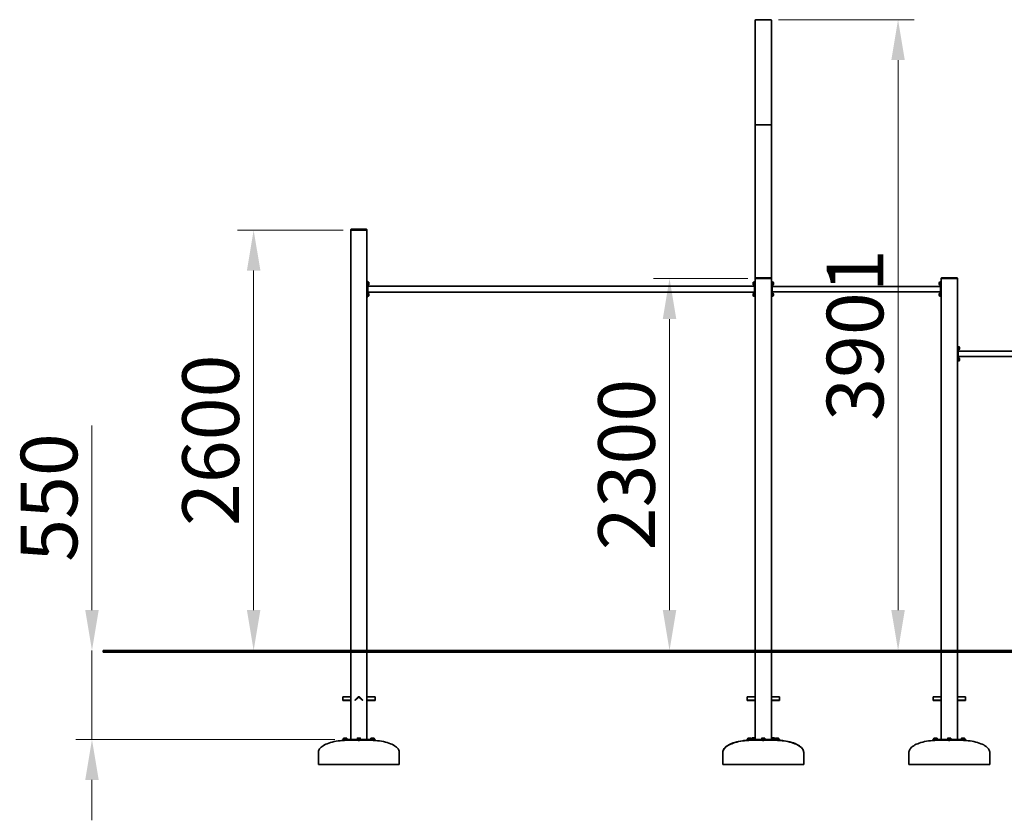
# Model space of a CAD drawing. Units: millimetres. Extents: x 26862 to 41664, y -33 to 14813.
# Drawn here: x 27712 to 33799, y 9862 to 14813 of the extents above; entities that cross this region are included whole.
import ezdxf

# ---------------------------------------------------------------- set-up
doc = ezdxf.new("R2010")
doc.units = ezdxf.units.MM
doc.header["$LTSCALE"] = 100
doc.layers.add('Dimension (ISO)', color=161, linetype='Continuous', lineweight=18)
doc.layers.add('Visible (ISO)', color=7, linetype='Continuous', lineweight=35)
doc.styles.add('Label Text (ISO)', font='tahoma.ttf')
doc.dimstyles.new('Default (ISO)', dxfattribs={"dimscale": 100, "dimtxt": 3.5, "dimasz": 2.5, "dimexe": 1, "dimexo": 0.5, "dimgap": 0.762, "dimtad": 1, "dimtoh": 1, "dimrnd": 1e-08, "dimtxsty": 'Label Text (ISO)', "dimcen": 0.09, "dimdle": 10, "dimclrd": 256, "dimclre": 256, "dimclrt": 256, "dimadec": 0, "dimazin": 2, "dimtfac": 0.714286, "dimtmove": 0, "dimatfit": 3, "dimfxl": 0, "dimtolj": 1, "dimtzin": 0, "dimlwd": -1, "dimlwe": -1, "dimarcsym": 0})

# ---------------------------------------------------------------- blocks, each defined once
blk = doc.blocks.new('*D12')
at = {"layer": 'Defpoints', "color": 0}
for p in [(32264, 13211.9), (31729.5, 10911.9), (31729.5, 10911.9)]:
    blk.add_point(p, dxfattribs=at)
at = {"layer": 'Dimension (ISO)'}
for p, q in [((32214, 13211.9), (31629.5, 13211.9)), ((31729.5, 12961.9), (31729.5, 11161.9))]:
    blk.add_line(p, q, dxfattribs=at)
for points in [[(31687.9, 12961.9), (31771.2, 12961.9), (31729.5, 13211.9)], [(31687.9, 11161.9), (31771.2, 11161.9), (31729.5, 10911.9)]]:
    blk.add_solid(points, dxfattribs=at)
at = {"layer": 'Dimension (ISO)', "insert": (31288.8, 12061.9), "char_height": 350, "attachment_point": 2, "rotation": 90, "style": 'Label Text (ISO)'}
blk.add_mtext('\\A1;2300', dxfattribs=at)
blk = doc.blocks.new('*D13')
at = {"layer": 'Defpoints', "color": 0}
for p in [(29762, 13511.9), (29158.7, 10911.9), (29158.7, 10911.9)]:
    blk.add_point(p, dxfattribs=at)
at = {"layer": 'Dimension (ISO)'}
for p, q in [((29712, 13511.9), (29058.7, 13511.9)), ((29158.7, 13261.9), (29158.7, 11161.9))]:
    blk.add_line(p, q, dxfattribs=at)
for points in [[(29117, 13261.9), (29200.4, 13261.9), (29158.7, 13511.9)], [(29117, 11161.9), (29200.4, 11161.9), (29158.7, 10911.9)]]:
    blk.add_solid(points, dxfattribs=at)
at = {"layer": 'Dimension (ISO)', "insert": (28717.9, 12211.9), "char_height": 350, "attachment_point": 2, "rotation": 90, "style": 'Label Text (ISO)'}
blk.add_mtext('\\A1;2600', dxfattribs=at)
blk = doc.blocks.new('*D14')
at = {"layer": 'Defpoints', "color": 0}
for p in [(32354, 14813), (33142.3, 10911.9), (33142.3, 10911.9)]:
    blk.add_point(p, dxfattribs=at)
at = {"layer": 'Dimension (ISO)'}
for p, q in [((32404, 14813), (33242.3, 14813)), ((33142.3, 14563), (33142.3, 11161.9))]:
    blk.add_line(p, q, dxfattribs=at)
for points in [[(33100.6, 14563), (33184, 14563), (33142.3, 14813)], [(33100.6, 11161.9), (33184, 11161.9), (33142.3, 10911.9)]]:
    blk.add_solid(points, dxfattribs=at)
at = {"layer": 'Dimension (ISO)', "insert": (32701.5, 12862.4), "char_height": 350, "attachment_point": 2, "rotation": 90, "style": 'Label Text (ISO)'}
blk.add_mtext('\\A1;3901', dxfattribs=at)
blk = doc.blocks.new('*D18')
at = {"layer": 'Defpoints', "color": 0}
for p in [(28690.6, 10911.9), (28159.2, 10361.9), (29710, 10361.9)]:
    blk.add_point(p, dxfattribs=at)
at = {"layer": 'Dimension (ISO)'}
for p, q in [((28159.2, 11161.9), (28159.2, 12304)), ((28159.2, 10361.9), (28159.2, 10911.9)), ((29660, 10361.9), (28059.2, 10361.9)), ((28159.2, 10111.9), (28159.2, 9861.9))]:
    blk.add_line(p, q, dxfattribs=at)
for points in [[(28117.5, 11161.9), (28200.9, 11161.9), (28159.2, 10911.9)], [(28117.5, 10111.9), (28200.9, 10111.9), (28159.2, 10361.9)]]:
    blk.add_solid(points, dxfattribs=at)
at = {"layer": 'Dimension (ISO)', "insert": (27718.7, 11857.9), "char_height": 350, "attachment_point": 2, "rotation": 90, "style": 'Label Text (ISO)'}
blk.add_mtext('\\A1;550', dxfattribs=at)

msp = doc.modelspace()

# ---------------------------------------------------------------- linework, layer by layer
at = {"layer": 'Visible (ISO)'}
for p, q in [((32258.989, 14808.011), (32258.989, 14160.054)), ((32353.989, 14813.011), (32263.989, 14813.011)), ((32263.989, 14813.011), (32353.989, 14813.011)), ((32358.989, 14160.054), (32358.989, 14808.011)), ((32258.989, 14160.054), (32258.989, 13213.874)), ((32353.989, 14161.874), (32263.989, 14161.874)), ((32263.989, 14161.874), (32353.989, 14161.874)), ((32358.989, 13213.874), (32358.989, 14160.054)), ((29758.989, 13513.874), (29758.989, 13511.874)), ((29855.989, 13516.874), (29761.989, 13516.874)), ((29858.989, 13511.874), (29858.989, 13513.874)), ((29758.989, 13511.874), (29758.989, 10911.874)), ((29761.989, 13511.874), (29758.989, 13511.874)), ((29855.989, 13511.874), (29761.989, 13511.874)), ((29853.989, 13511.874), (29763.989, 13511.874)), ((29858.989, 13511.874), (29855.989, 13511.874)), ((29858.989, 10911.874), (29858.989, 13511.874)), ((32258.989, 13213.874), (32258.989, 13211.874)), ((32258.989, 13211.874), (32258.989, 10911.874)), ((32261.989, 13211.874), (32258.989, 13211.874)), ((32355.989, 13216.874), (32261.989, 13216.874)), ((32355.989, 13211.874), (32261.989, 13211.874)), ((32353.989, 13211.874), (32263.989, 13211.874)), ((32358.989, 13211.874), (32355.989, 13211.874)), ((32358.989, 13211.874), (32358.989, 13213.874)), ((32358.989, 10911.874), (32358.989, 13211.874)), ((33408.989, 13213.874), (33408.989, 13211.874)), ((33408.989, 13211.874), (33408.989, 10911.874)), ((33411.989, 13211.874), (33408.989, 13211.874)), ((33505.989, 13216.874), (33411.989, 13216.874)), ((33505.989, 13211.874), (33411.989, 13211.874)), ((33503.989, 13211.874), (33413.989, 13211.874)), ((33508.989, 13211.874), (33505.989, 13211.874)), ((33508.989, 13211.874), (33508.989, 13213.874)), ((33508.989, 10911.874), (33508.989, 13211.874)), ((29863.989, 13194.374), (29858.989, 13194.374)), ((29863.989, 13194.374), (29863.989, 13184.374)), ((29863.989, 13190.924), (29866.189, 13190.924)), ((29863.989, 13109.374), (29863.989, 13184.374)), ((29866.189, 13183.584), (29863.989, 13182.314)), ((29863.989, 13181.434), (29866.189, 13182.704)), ((29863.989, 13172.824), (29866.189, 13172.824)), ((32253.989, 13165.874), (29863.989, 13165.874)), ((29866.189, 13190.924), (29866.189, 13183.584)), ((29867.639, 13190.624), (29866.189, 13190.624)), ((29866.189, 13183.584), (29866.189, 13182.704)), ((29866.189, 13182.704), (29866.189, 13172.824)), ((29867.639, 13173.124), (29866.189, 13173.124)), ((29871.689, 13186.574), (29871.689, 13177.174)), ((32246.289, 13177.174), (32246.289, 13186.574)), ((32250.339, 13190.624), (32251.789, 13190.624)), ((32250.339, 13173.124), (32251.789, 13173.124)), ((32251.789, 13172.824), (32251.789, 13190.924)), ((32253.989, 13190.924), (32251.789, 13190.924)), ((32253.989, 13172.824), (32251.789, 13172.824)), ((32258.989, 13194.374), (32253.989, 13194.374)), ((32253.989, 13184.374), (32253.989, 13194.374)), ((32253.989, 13184.374), (32253.989, 13109.374)), ((32363.989, 13194.374), (32358.989, 13194.374)), ((32363.989, 13194.374), (32363.989, 13184.374)), ((32363.989, 13190.924), (32366.189, 13190.924)), ((32363.989, 13109.374), (32363.989, 13184.374)), ((32366.189, 13183.584), (32363.989, 13182.314)), ((32363.989, 13181.434), (32366.189, 13182.704)), ((32363.989, 13172.824), (32366.189, 13172.824)), ((33403.989, 13163.724), (32363.989, 13163.724)), ((32366.189, 13190.924), (32366.189, 13183.584)), ((32367.639, 13190.624), (32366.189, 13190.624)), ((32366.189, 13183.584), (32366.189, 13182.704)), ((32366.189, 13182.704), (32366.189, 13172.824)), ((32367.639, 13173.124), (32366.189, 13173.124)), ((32371.689, 13186.574), (32371.689, 13177.174)), ((33396.289, 13177.174), (33396.289, 13186.574)), ((33400.339, 13190.624), (33401.789, 13190.624)), ((33400.339, 13173.124), (33401.789, 13173.124)), ((33401.789, 13172.824), (33401.789, 13190.924)), ((33403.989, 13190.924), (33401.789, 13190.924)), ((33403.989, 13172.824), (33401.789, 13172.824)), ((33408.989, 13194.374), (33403.989, 13194.374)), ((33403.989, 13184.374), (33403.989, 13194.374)), ((33403.989, 13184.374), (33403.989, 13109.374)), ((29858.989, 13099.374), (29863.989, 13099.374)), ((32253.989, 13127.874), (29863.989, 13127.874)), ((29863.989, 13120.924), (29866.189, 13120.924)), ((29866.189, 13113.584), (29863.989, 13112.314)), ((29863.989, 13111.434), (29866.189, 13112.704)), ((29863.989, 13109.374), (29863.989, 13099.374)), ((29863.989, 13102.824), (29866.189, 13102.824)), ((29866.189, 13120.924), (29866.189, 13113.584)), ((29867.639, 13120.624), (29866.189, 13120.624)), ((29866.189, 13113.584), (29866.189, 13112.704)), ((29866.189, 13112.704), (29866.189, 13102.824)), ((29867.639, 13103.124), (29866.189, 13103.124)), ((29871.689, 13116.574), (29871.689, 13107.174)), ((32246.289, 13107.174), (32246.289, 13116.574)), ((32250.339, 13120.624), (32251.789, 13120.624)), ((32250.339, 13103.124), (32251.789, 13103.124)), ((32251.789, 13102.824), (32251.789, 13120.924)), ((32253.989, 13120.924), (32251.789, 13120.924)), ((32253.989, 13102.824), (32251.789, 13102.824)), ((32253.989, 13099.374), (32253.989, 13109.374)), ((32253.989, 13099.374), (32258.989, 13099.374)), ((32358.989, 13099.374), (32363.989, 13099.374)), ((33403.989, 13130.024), (32363.989, 13130.024)), ((32363.989, 13120.924), (32366.189, 13120.924)), ((32366.189, 13113.584), (32363.989, 13112.314)), ((32363.989, 13111.434), (32366.189, 13112.704)), ((32363.989, 13109.374), (32363.989, 13099.374)), ((32363.989, 13102.824), (32366.189, 13102.824)), ((32366.189, 13120.924), (32366.189, 13113.584)), ((32367.639, 13120.624), (32366.189, 13120.624)), ((32366.189, 13113.584), (32366.189, 13112.704)), ((32366.189, 13112.704), (32366.189, 13102.824)), ((32367.639, 13103.124), (32366.189, 13103.124)), ((32371.689, 13116.574), (32371.689, 13107.174)), ((33396.289, 13107.174), (33396.289, 13116.574)), ((33400.339, 13120.624), (33401.789, 13120.624)), ((33400.339, 13103.124), (33401.789, 13103.124)), ((33401.789, 13102.824), (33401.789, 13120.924)), ((33403.989, 13120.924), (33401.789, 13120.924)), ((33403.989, 13102.824), (33401.789, 13102.824)), ((33403.989, 13099.374), (33403.989, 13109.374)), ((33403.989, 13099.374), (33408.989, 13099.374)), ((33513.989, 12794.374), (33508.989, 12794.374)), ((33513.989, 12794.374), (33513.989, 12784.374)), ((33513.989, 12790.924), (33516.189, 12790.924)), ((33513.989, 12709.374), (33513.989, 12784.374)), ((33516.189, 12783.584), (33513.989, 12782.314)), ((33513.989, 12781.434), (33516.189, 12782.704)), ((33516.189, 12790.924), (33516.189, 12783.584)), ((33517.639, 12790.624), (33516.189, 12790.624)), ((33516.189, 12783.584), (33516.189, 12782.704)), ((33516.189, 12782.704), (33516.189, 12772.824)), ((33521.689, 12786.574), (33521.689, 12777.174)), ((33513.989, 12772.824), (33516.189, 12772.824)), ((33513.989, 12763.724), (34753.989, 12763.724)), ((33513.989, 12730.024), (34753.989, 12730.024)), ((33517.639, 12773.124), (33516.189, 12773.124)), ((33508.989, 12699.374), (33513.989, 12699.374)), ((33513.989, 12720.924), (33516.189, 12720.924)), ((33516.189, 12713.584), (33513.989, 12712.314)), ((33513.989, 12711.434), (33516.189, 12712.704)), ((33513.989, 12709.374), (33513.989, 12699.374)), ((33513.989, 12702.824), (33516.189, 12702.824)), ((33516.189, 12720.924), (33516.189, 12713.584)), ((33517.639, 12720.624), (33516.189, 12720.624)), ((33516.189, 12713.584), (33516.189, 12712.704)), ((33516.189, 12712.704), (33516.189, 12702.824)), ((33517.639, 12703.124), (33516.189, 12703.124)), ((33521.689, 12716.574), (33521.689, 12707.174)), ((28228.989, 10911.874), (29758.989, 10911.874)), ((28228.989, 10901.874), (28228.989, 10911.874)), ((29758.989, 10901.874), (28228.989, 10901.874)), ((32358.989, 10911.874), (29758.989, 10911.874)), ((29758.989, 10901.874), (29758.989, 10361.874)), ((29758.989, 10901.874), (32358.989, 10901.874)), ((29858.989, 10361.874), (29858.989, 10901.874)), ((32258.989, 10901.874), (32258.989, 10361.874)), ((32358.989, 10911.874), (33777.043, 10911.874)), ((32358.989, 10361.874), (32358.989, 10901.874)), ((33777.043, 10901.874), (32358.989, 10901.874)), ((33408.989, 10901.874), (33408.989, 10361.874)), ((33508.989, 10361.874), (33508.989, 10901.874)), ((39858.989, 10911.874), (33777.043, 10911.874)), ((33777.043, 10901.874), (33777.043, 10911.874)), ((33777.043, 10901.874), (39858.989, 10901.874)), ((29708.989, 10626.258), (29708.989, 10624.501)), ((29758.989, 10626.258), (29708.989, 10626.258)), ((29708.989, 10603.995), (29708.989, 10624.501)), ((29708.989, 10603.995), (29708.989, 10601.874)), ((29758.989, 10603.995), (29708.989, 10603.995)), ((29708.989, 10601.874), (29758.989, 10601.874)), ((29784.24, 10603.995), (29804.746, 10624.501)), ((29784.24, 10603.995), (29786.361, 10601.874)), ((29786.361, 10601.874), (29806.867, 10622.38)), ((29811.11, 10622.38), (29831.616, 10601.874)), ((29813.231, 10624.501), (29833.737, 10603.995)), ((29833.737, 10603.995), (29831.616, 10601.874)), ((29858.989, 10626.258), (29908.989, 10626.258)), ((29858.989, 10603.995), (29908.989, 10603.995)), ((29858.989, 10601.874), (29908.989, 10601.874)), ((29908.989, 10624.501), (29908.989, 10626.258)), ((29908.989, 10624.501), (29908.989, 10603.995)), ((29908.989, 10603.995), (29908.989, 10601.874)), ((32208.989, 10624.501), (32208.989, 10626.258)), ((32208.989, 10626.258), (32258.989, 10626.258)), ((32208.989, 10624.501), (32208.989, 10603.995)), ((32208.989, 10603.995), (32208.989, 10601.874)), ((32208.989, 10603.995), (32258.989, 10603.995)), ((32208.989, 10601.874), (32258.989, 10601.874)), ((32408.989, 10626.258), (32358.989, 10626.258)), ((32408.989, 10603.995), (32358.989, 10603.995)), ((32358.989, 10601.874), (32408.989, 10601.874)), ((32408.989, 10626.258), (32408.989, 10624.501)), ((32408.989, 10603.995), (32408.989, 10624.501)), ((32408.989, 10603.995), (32408.989, 10601.874)), ((33358.989, 10624.501), (33358.989, 10626.258)), ((33358.989, 10626.258), (33408.989, 10626.258)), ((33358.989, 10624.501), (33358.989, 10603.995)), ((33358.989, 10603.995), (33358.989, 10601.874)), ((33358.989, 10603.995), (33408.989, 10603.995)), ((33358.989, 10601.874), (33408.989, 10601.874)), ((33558.989, 10626.258), (33508.989, 10626.258)), ((33558.989, 10603.995), (33508.989, 10603.995)), ((33508.989, 10601.874), (33558.989, 10601.874)), ((33558.989, 10626.258), (33558.989, 10624.501)), ((33558.989, 10603.995), (33558.989, 10624.501)), ((33558.989, 10603.995), (33558.989, 10601.874)), ((29707.065, 10361.874), (29709.994, 10361.874)), ((29707.065, 10361.874), (29707.065, 10356.874)), ((29709.994, 10356.874), (29707.065, 10356.874)), ((29801.918, 10361.874), (29709.994, 10361.874)), ((29709.994, 10356.874), (29801.918, 10356.874)), ((29734.136, 10363.874), (29714.136, 10363.874)), ((29714.136, 10363.874), (29714.136, 10361.874)), ((29715.636, 10370.274), (29714.321, 10369.514)), ((29714.321, 10364.474), (29714.321, 10369.514)), ((29719.228, 10364.474), (29714.321, 10364.474)), ((29716.775, 10370.274), (29715.636, 10370.274)), ((29716.436, 10364.474), (29716.436, 10363.874)), ((29724.136, 10370.274), (29716.775, 10370.274)), ((29719.136, 10356.874), (29719.136, 10356.415)), ((29719.228, 10364.474), (29719.228, 10369.514)), ((29729.043, 10364.474), (29719.228, 10364.474)), ((29731.497, 10370.274), (29724.136, 10370.274)), ((29729.043, 10364.474), (29729.043, 10369.514)), ((29733.951, 10364.474), (29729.043, 10364.474)), ((29729.136, 10356.874), (29729.136, 10356.761)), ((29732.636, 10370.274), (29731.497, 10370.274)), ((29731.836, 10364.474), (29731.836, 10363.874)), ((29732.636, 10370.274), (29733.951, 10369.514)), ((29733.951, 10364.474), (29733.951, 10369.514)), ((29734.136, 10363.874), (29734.136, 10361.874)), ((29818.989, 10363.874), (29798.989, 10363.874)), ((29798.989, 10363.874), (29798.989, 10361.874)), ((29804.739, 10370.274), (29800.489, 10370.274)), ((29800.489, 10364.474), (29800.489, 10369.514)), ((29808.989, 10364.474), (29800.489, 10364.474)), ((29801.289, 10364.474), (29801.289, 10363.874)), ((29801.918, 10361.874), (29816.06, 10361.874)), ((29816.06, 10356.874), (29801.918, 10356.874)), ((29803.989, 10356.874), (29803.989, 10356.557)), ((29813.239, 10370.274), (29804.739, 10370.274)), ((29808.989, 10364.474), (29808.989, 10369.514)), ((29817.489, 10364.474), (29808.989, 10364.474)), ((29817.489, 10370.274), (29813.239, 10370.274)), ((29813.989, 10356.874), (29813.989, 10356.557)), ((29907.984, 10361.874), (29816.06, 10361.874)), ((29816.06, 10356.874), (29907.984, 10356.874)), ((29816.689, 10364.474), (29816.689, 10363.874)), ((29817.489, 10364.474), (29817.489, 10369.514)), ((29818.989, 10363.874), (29818.989, 10361.874)), ((29903.841, 10363.874), (29883.841, 10363.874)), ((29883.841, 10363.874), (29883.841, 10361.874)), ((29885.341, 10370.274), (29884.026, 10369.514)), ((29884.026, 10364.474), (29884.026, 10369.514)), ((29888.934, 10364.474), (29884.026, 10364.474)), ((29886.48, 10370.274), (29885.341, 10370.274)), ((29886.141, 10364.474), (29886.141, 10363.874)), ((29893.841, 10370.274), (29886.48, 10370.274)), ((29888.841, 10356.874), (29888.841, 10356.761)), ((29888.934, 10364.474), (29888.934, 10369.514)), ((29898.749, 10364.474), (29888.934, 10364.474)), ((29901.203, 10370.274), (29893.841, 10370.274)), ((29898.749, 10364.474), (29898.749, 10369.514)), ((29903.656, 10364.474), (29898.749, 10364.474)), ((29898.841, 10356.874), (29898.841, 10356.415)), ((29902.341, 10370.274), (29901.203, 10370.274)), ((29901.541, 10364.474), (29901.541, 10363.874)), ((29902.341, 10370.274), (29903.656, 10369.514)), ((29903.656, 10364.474), (29903.656, 10369.514)), ((29903.841, 10363.874), (29903.841, 10361.874)), ((29907.984, 10361.874), (29910.913, 10361.874)), ((29910.913, 10356.874), (29907.984, 10356.874)), ((29910.913, 10361.874), (29910.913, 10356.874)), ((32207.065, 10361.874), (32209.994, 10361.874)), ((32207.065, 10356.874), (32207.065, 10361.874)), ((32209.994, 10356.874), (32207.065, 10356.874)), ((32301.918, 10361.874), (32209.994, 10361.874)), ((32209.994, 10356.874), (32301.918, 10356.874)), ((32214.136, 10363.874), (32234.136, 10363.874)), ((32214.136, 10361.874), (32214.136, 10363.874)), ((32215.636, 10370.274), (32214.321, 10369.514)), ((32214.321, 10364.474), (32214.321, 10369.514)), ((32219.228, 10364.474), (32214.321, 10364.474)), ((32216.775, 10370.274), (32215.636, 10370.274)), ((32216.436, 10364.474), (32216.436, 10363.874)), ((32224.136, 10370.274), (32216.775, 10370.274)), ((32219.136, 10356.874), (32219.136, 10356.415)), ((32219.228, 10364.474), (32219.228, 10369.514)), ((32229.043, 10364.474), (32219.228, 10364.474)), ((32231.497, 10370.274), (32224.136, 10370.274)), ((32229.043, 10364.474), (32229.043, 10369.514)), ((32233.951, 10364.474), (32229.043, 10364.474)), ((32229.136, 10356.874), (32229.136, 10356.761)), ((32232.636, 10370.274), (32231.497, 10370.274)), ((32231.836, 10364.474), (32231.836, 10363.874)), ((32232.636, 10370.274), (32233.951, 10369.514)), ((32233.951, 10364.474), (32233.951, 10369.514)), ((32234.136, 10361.874), (32234.136, 10363.874)), ((32234.136, 10363.011), (32243.989, 10363.011)), ((32258.989, 10365.011), (32238.989, 10365.011)), ((32238.989, 10365.011), (32238.989, 10363.011)), ((32244.739, 10371.411), (32240.489, 10371.411)), ((32240.489, 10365.611), (32240.489, 10370.652)), ((32248.989, 10365.611), (32240.489, 10365.611)), ((32241.289, 10365.611), (32241.289, 10365.011)), ((32258.989, 10363.011), (32243.989, 10363.011)), ((32253.239, 10371.411), (32244.739, 10371.411)), ((32248.989, 10365.611), (32248.989, 10370.652)), ((32257.489, 10365.611), (32248.989, 10365.611)), ((32257.489, 10371.411), (32253.239, 10371.411)), ((32256.689, 10365.611), (32256.689, 10365.011)), ((32257.489, 10365.611), (32257.489, 10370.652)), ((32298.989, 10363.874), (32318.989, 10363.874)), ((32298.989, 10361.874), (32298.989, 10363.874)), ((32300.489, 10370.274), (32299.174, 10369.514)), ((32299.174, 10364.474), (32299.174, 10369.514)), ((32304.081, 10364.474), (32299.174, 10364.474)), ((32301.627, 10370.274), (32300.489, 10370.274)), ((32301.289, 10364.474), (32301.289, 10363.874)), ((32308.989, 10370.274), (32301.627, 10370.274)), ((32301.918, 10361.874), (32316.06, 10361.874)), ((32316.06, 10356.874), (32301.918, 10356.874)), ((32303.989, 10356.874), (32303.989, 10356.557)), ((32304.081, 10364.474), (32304.081, 10369.514)), ((32313.896, 10364.474), (32304.081, 10364.474)), ((32316.35, 10370.274), (32308.989, 10370.274)), ((32313.896, 10364.474), (32313.896, 10369.514)), ((32318.804, 10364.474), (32313.896, 10364.474)), ((32313.989, 10356.874), (32313.989, 10356.557)), ((32407.984, 10361.874), (32316.06, 10361.874)), ((32316.06, 10356.874), (32407.984, 10356.874)), ((32317.489, 10370.274), (32316.35, 10370.274)), ((32316.689, 10364.474), (32316.689, 10363.874)), ((32317.489, 10370.274), (32318.804, 10369.514)), ((32318.804, 10364.474), (32318.804, 10369.514)), ((32318.989, 10361.874), (32318.989, 10363.874)), ((32378.989, 10365.011), (32358.989, 10365.011)), ((32373.989, 10363.011), (32358.989, 10363.011)), ((32360.489, 10371.411), (32359.174, 10370.652)), ((32359.174, 10365.611), (32359.174, 10370.652)), ((32364.081, 10365.611), (32359.174, 10365.611)), ((32361.627, 10371.411), (32360.489, 10371.411)), ((32361.289, 10365.611), (32361.289, 10365.011)), ((32368.989, 10371.411), (32361.627, 10371.411)), ((32364.081, 10365.611), (32364.081, 10370.652)), ((32373.896, 10365.611), (32364.081, 10365.611)), ((32376.35, 10371.411), (32368.989, 10371.411)), ((32373.896, 10365.611), (32373.896, 10370.652)), ((32378.804, 10365.611), (32373.896, 10365.611)), ((32373.989, 10363.011), (32383.841, 10363.011)), ((32377.489, 10371.411), (32376.35, 10371.411)), ((32376.689, 10365.611), (32376.689, 10365.011)), ((32377.489, 10371.411), (32378.804, 10370.652)), ((32378.804, 10365.611), (32378.804, 10370.652)), ((32378.989, 10365.011), (32378.989, 10363.011)), ((32383.841, 10363.874), (32403.841, 10363.874)), ((32383.841, 10361.874), (32383.841, 10363.874)), ((32385.341, 10370.274), (32384.026, 10369.514)), ((32384.026, 10364.474), (32384.026, 10369.514)), ((32388.934, 10364.474), (32384.026, 10364.474)), ((32386.48, 10370.274), (32385.341, 10370.274)), ((32386.141, 10364.474), (32386.141, 10363.874)), ((32393.841, 10370.274), (32386.48, 10370.274)), ((32388.841, 10356.874), (32388.841, 10356.761)), ((32388.934, 10364.474), (32388.934, 10369.514)), ((32398.749, 10364.474), (32388.934, 10364.474)), ((32401.203, 10370.274), (32393.841, 10370.274)), ((32398.749, 10364.474), (32398.749, 10369.514)), ((32403.656, 10364.474), (32398.749, 10364.474)), ((32398.841, 10356.874), (32398.841, 10356.415)), ((32402.341, 10370.274), (32401.203, 10370.274)), ((32401.541, 10364.474), (32401.541, 10363.874)), ((32402.341, 10370.274), (32403.656, 10369.514)), ((32403.656, 10364.474), (32403.656, 10369.514)), ((32403.841, 10361.874), (32403.841, 10363.874)), ((32407.984, 10361.874), (32410.913, 10361.874)), ((32410.913, 10356.874), (32407.984, 10356.874)), ((32410.913, 10361.874), (32410.913, 10356.874)), ((33357.065, 10361.874), (33359.994, 10361.874)), ((33357.065, 10361.874), (33357.065, 10356.874)), ((33359.994, 10356.874), (33357.065, 10356.874)), ((33451.918, 10361.874), (33359.994, 10361.874)), ((33359.994, 10356.874), (33451.918, 10356.874)), ((33364.136, 10363.874), (33384.136, 10363.874)), ((33364.136, 10361.874), (33364.136, 10363.874)), ((33365.636, 10370.274), (33364.321, 10369.514)), ((33364.321, 10364.474), (33364.321, 10369.514)), ((33369.228, 10364.474), (33364.321, 10364.474)), ((33366.775, 10370.274), (33365.636, 10370.274)), ((33366.436, 10364.474), (33366.436, 10363.874)), ((33374.136, 10370.274), (33366.775, 10370.274)), ((33369.136, 10356.874), (33369.136, 10356.415)), ((33369.228, 10364.474), (33369.228, 10369.514)), ((33379.043, 10364.474), (33369.228, 10364.474)), ((33381.497, 10370.274), (33374.136, 10370.274)), ((33379.043, 10364.474), (33379.043, 10369.514)), ((33383.951, 10364.474), (33379.043, 10364.474)), ((33379.136, 10356.874), (33379.136, 10356.761)), ((33382.636, 10370.274), (33381.497, 10370.274)), ((33381.836, 10364.474), (33381.836, 10363.874)), ((33382.636, 10370.274), (33383.951, 10369.514)), ((33383.951, 10364.474), (33383.951, 10369.514)), ((33384.136, 10361.874), (33384.136, 10363.874)), ((33448.989, 10363.874), (33468.989, 10363.874)), ((33448.989, 10361.874), (33448.989, 10363.874)), ((33450.489, 10370.274), (33449.174, 10369.514)), ((33449.174, 10364.474), (33449.174, 10369.514)), ((33454.081, 10364.474), (33449.174, 10364.474)), ((33451.627, 10370.274), (33450.489, 10370.274)), ((33451.289, 10364.474), (33451.289, 10363.874)), ((33458.989, 10370.274), (33451.627, 10370.274)), ((33451.918, 10361.874), (33466.06, 10361.874)), ((33466.06, 10356.874), (33451.918, 10356.874)), ((33453.989, 10356.874), (33453.989, 10356.557)), ((33454.081, 10364.474), (33454.081, 10369.514)), ((33463.896, 10364.474), (33454.081, 10364.474)), ((33466.35, 10370.274), (33458.989, 10370.274)), ((33463.896, 10364.474), (33463.896, 10369.514)), ((33468.804, 10364.474), (33463.896, 10364.474)), ((33463.989, 10356.874), (33463.989, 10356.557)), ((33557.984, 10361.874), (33466.06, 10361.874)), ((33466.06, 10356.874), (33557.984, 10356.874)), ((33467.489, 10370.274), (33466.35, 10370.274)), ((33466.689, 10364.474), (33466.689, 10363.874)), ((33467.489, 10370.274), (33468.804, 10369.514)), ((33468.804, 10364.474), (33468.804, 10369.514)), ((33468.989, 10361.874), (33468.989, 10363.874)), ((33533.841, 10363.874), (33553.841, 10363.874)), ((33533.841, 10361.874), (33533.841, 10363.874)), ((33535.341, 10370.274), (33534.026, 10369.514)), ((33534.026, 10364.474), (33534.026, 10369.514)), ((33538.934, 10364.474), (33534.026, 10364.474)), ((33536.48, 10370.274), (33535.341, 10370.274)), ((33536.141, 10364.474), (33536.141, 10363.874)), ((33543.841, 10370.274), (33536.48, 10370.274)), ((33538.841, 10356.874), (33538.841, 10356.761)), ((33538.934, 10364.474), (33538.934, 10369.514)), ((33548.749, 10364.474), (33538.934, 10364.474)), ((33551.203, 10370.274), (33543.841, 10370.274)), ((33548.749, 10364.474), (33548.749, 10369.514)), ((33553.656, 10364.474), (33548.749, 10364.474)), ((33548.841, 10356.874), (33548.841, 10356.415)), ((33552.341, 10370.274), (33551.203, 10370.274)), ((33551.541, 10364.474), (33551.541, 10363.874)), ((33552.341, 10370.274), (33553.656, 10369.514)), ((33553.656, 10364.474), (33553.656, 10369.514)), ((33553.841, 10361.874), (33553.841, 10363.874)), ((33557.984, 10361.874), (33560.913, 10361.874)), ((33560.913, 10356.874), (33557.984, 10356.874)), ((33560.913, 10361.874), (33560.913, 10356.874)), ((29558.989, 10206.874), (29558.989, 10281.874)), ((30058.989, 10206.874), (30058.989, 10281.874)), ((32058.989, 10281.874), (32058.989, 10283.011)), ((32058.989, 10206.874), (32058.989, 10281.874)), ((32558.989, 10281.874), (32558.989, 10283.011)), ((32558.989, 10206.874), (32558.989, 10281.874)), ((33208.989, 10206.874), (33208.989, 10281.874)), ((33708.989, 10206.874), (33708.989, 10281.874)), ((30058.989, 10206.874), (29558.989, 10206.874)), ((32558.989, 10206.874), (32058.989, 10206.874)), ((33708.989, 10206.874), (33208.989, 10206.874))]:
    msp.add_line(p, q, dxfattribs=at)
for centre, radius, start, end in [((32263.989, 14808.011), 5, 90, 180), ((32263.989, 14808.011), 5, 90, 180), ((32353.989, 14808.011), 5, 0, 90), ((32353.989, 14808.011), 5, 0, 90), ((29761.989, 13513.874), 3, 90, 180), ((29855.989, 13513.874), 3, 0, 90), ((32261.989, 13213.874), 3, 90, 180), ((32355.989, 13213.874), 3, 0, 90), ((33411.989, 13213.874), 3, 90, 180), ((33505.989, 13213.874), 3, 0, 90), ((29867.639, 13186.574), 4.05, 0, 90), ((29867.639, 13177.174), 4.05, 270, 0), ((32250.339, 13186.574), 4.05, 90, 180), ((32250.339, 13177.174), 4.05, 180, 270), ((32367.639, 13186.574), 4.05, 0, 90), ((32367.639, 13177.174), 4.05, 270, 0), ((33400.339, 13186.574), 4.05, 90, 180), ((33400.339, 13177.174), 4.05, 180, 270), ((29867.639, 13116.574), 4.05, 0, 90), ((29867.639, 13107.174), 4.05, 270, 0), ((32250.339, 13116.574), 4.05, 90, 180), ((32250.339, 13107.174), 4.05, 180, 270), ((32367.639, 13116.574), 4.05, 0, 90), ((32367.639, 13107.174), 4.05, 270, 0), ((33400.339, 13116.574), 4.05, 90, 180), ((33400.339, 13107.174), 4.05, 180, 270), ((33517.639, 12786.574), 4.05, 0, 90), ((33517.639, 12777.174), 4.05, 270, 0), ((33517.639, 12716.574), 4.05, 0, 90), ((33517.639, 12707.174), 4.05, 270, 0), ((29808.989, 10620.258), 6, 45, 135), ((29808.989, 10620.258), 3, 45, 135)]:
    msp.add_arc(centre, radius, start, end, dxfattribs=at)
for centre, major_axis, start_param, end_param in [((32263.989, 14160.054), (-5, 0), 4.71238898, 6.28318531), ((32263.989, 14160.054), (5, 0), 1.57079633, 3.14159265), ((32353.989, 14160.054), (-5, 0), 3.14159265, 4.71238898), ((32353.989, 14160.054), (5, 0), 0, 1.57079633)]:
    msp.add_ellipse(centre, major_axis=major_axis, ratio=0.36397023, start_param=start_param, end_param=end_param, dxfattribs=at)
for points, knots in [([(29718.946, 10356.407), (29701.544, 10355.595), (29684.431, 10353.717), (29652.221, 10347.988), (29637.128, 10344.139), (29610.236, 10334.791), (29598.44, 10329.294), (29579.14, 10317.118), (29571.638, 10310.44), (29563.391, 10299.002), (29561.178, 10294.427), (29559.326, 10287.172), (29558.989, 10284.523), (29558.989, 10281.874)], [1.68237705, 1.68237705, 1.68237705, 1.68237705, 1.97422017, 1.97422017, 2.26606329, 2.26606329, 2.55790641, 2.55790641, 2.84974953, 2.84974953, 3.03562158, 3.03562158, 3.14159265, 3.14159265, 3.14159265, 3.14159265]), ([(29718.946, 10356.407), (29718.946, 10356.407), (29718.946, 10356.407), (29718.953, 10356.407), (29719.058, 10356.412), (29719.253, 10356.421)], [-0.177636571, -0.177636571, -0.177636571, -0.177636571, -0.171165927, -0.171165927, 0, 0, 0, 0]), ([(29719.253, 10356.421), (29719.338, 10356.424), (29719.439, 10356.429), (29720.123, 10356.458), (29721.07, 10356.498), (29723.313, 10356.584), (29724.606, 10356.63), (29726.896, 10356.702), (29727.888, 10356.729), (29728.998, 10356.758), (29729.256, 10356.764), (29729.258, 10356.764)], [-3.21920368, -3.21920368, -3.21920368, -3.21920368, -3.14490721, -3.14490721, -2.78753937, -2.78753937, -2.42434746, -2.42434746, -2.06665353, -2.06665353, -1.78723854, -1.78723854, -1.78723854, -1.78723854]), ([(29738.989, 10356.874), (29738.34, 10356.874), (29737.691, 10356.872), (29736.393, 10356.866), (29735.744, 10356.862), (29734.447, 10356.85), (29733.798, 10356.843), (29732.501, 10356.825), (29731.852, 10356.815), (29730.556, 10356.792), (29729.908, 10356.779), (29729.26, 10356.764)], [1.5707963268, 1.5707963268, 1.5707963268, 1.5707963268, 1.5816116611, 1.5816116611, 1.5924269954, 1.5924269954, 1.6032423298, 1.6032423298, 1.6140576641, 1.6140576641, 1.6248729984, 1.6248729984, 1.6248729984, 1.6248729984]), ([(29803.992, 10356.66), (29803.85, 10356.645), (29803.776, 10356.628), (29803.776, 10356.568), (29804.219, 10356.521), (29805.783, 10356.445), (29806.895, 10356.417), (29809.236, 10356.399), (29810.453, 10356.408), (29812.482, 10356.455), (29813.297, 10356.493), (29814.175, 10356.57), (29814.302, 10356.609), (29814.084, 10356.649), (29814.041, 10356.655), (29813.988, 10356.66)], [-2.59382535, -2.59382535, -2.59382535, -2.59382535, -2.44487673, -2.44487673, -2.08145839, -2.08145839, -1.72020744, -1.72020744, -1.37184026, -1.37184026, -1.03072562, -1.03072562, -0.72186128, -0.72186128, -0.66622709, -0.66622709, -0.66622709, -0.66622709]), ([(29878.989, 10356.874), (29879.633, 10356.874), (29880.278, 10356.872), (29881.567, 10356.866), (29882.212, 10356.862), (29883.501, 10356.85), (29884.145, 10356.843), (29885.434, 10356.826), (29886.078, 10356.816), (29887.366, 10356.793), (29888.01, 10356.78), (29888.654, 10356.765)], [1.5707963268, 1.5707963268, 1.5707963268, 1.5707963268, 1.5815404842, 1.5815404842, 1.5922846417, 1.5922846417, 1.6030287991, 1.6030287991, 1.6137729566, 1.6137729566, 1.624517114, 1.624517114, 1.624517114, 1.624517114]), ([(29888.654, 10356.765), (29888.654, 10356.765), (29888.675, 10356.765), (29888.905, 10356.759), (29889.542, 10356.744), (29891.415, 10356.692), (29892.645, 10356.654), (29895.098, 10356.568), (29896.312, 10356.521), (29898.171, 10356.445), (29898.811, 10356.417), (29899.074, 10356.405), (29899.099, 10356.404), (29899.098, 10356.404)], [-3.26005149, -3.26005149, -3.26005149, -3.26005149, -3.17995584, -3.17995584, -2.8127821, -2.8127821, -2.44487673, -2.44487673, -2.08145839, -2.08145839, -1.72020744, -1.72020744, -1.63002498, -1.63002498, -1.63002498, -1.63002498]), ([(29898.84, 10356.415), (29898.94, 10356.411), (29899.01, 10356.408), (29899.072, 10356.405), (29899.084, 10356.405), (29899.083, 10356.405)], [-1.127523491, -1.127523491, -1.127523491, -1.127523491, -1.029645561, -1.029645561, -0.969057166, -0.969057166, -0.969057166, -0.969057166]), ([(29899.1, 10356.404), (29916.496, 10355.589), (29933.603, 10353.709), (29965.8, 10347.978), (29980.887, 10344.128), (30007.767, 10334.78), (30019.557, 10329.284), (30038.848, 10317.11), (30046.346, 10310.433), (30054.589, 10298.997), (30056.801, 10294.423), (30058.652, 10287.17), (30058.989, 10284.522), (30058.989, 10281.874)], [1.68276, 1.68276, 1.68276, 1.68276, 1.97452653, 1.97452653, 2.26629306, 2.26629306, 2.55805959, 2.55805959, 2.84982612, 2.84982612, 3.03567138, 3.03567138, 3.14159265, 3.14159265, 3.14159265, 3.14159265]), ([(32207.754, 10356.874), (32199.496, 10356.267), (32191.34, 10355.42), (32165.439, 10351.914), (32148.437, 10348.304), (32117.938, 10339.071), (32104.445, 10333.449), (32082.286, 10320.741), (32073.623, 10313.657), (32064.203, 10301.576), (32061.683, 10296.82), (32059.423, 10289.022), (32058.989, 10286.017), (32058.989, 10283.011)], [1.74520314, 1.74520314, 1.74520314, 1.74520314, 1.88495559, 1.88495559, 2.19911486, 2.19911486, 2.51327412, 2.51327412, 2.82743339, 2.82743339, 3.021372, 3.021372, 3.14159265, 3.14159265, 3.14159265, 3.14159265]), ([(32218.877, 10356.404), (32201.481, 10355.589), (32184.374, 10353.709), (32152.177, 10347.978), (32137.091, 10344.128), (32110.211, 10334.78), (32098.42, 10329.284), (32079.129, 10317.11), (32071.631, 10310.433), (32063.388, 10298.997), (32061.176, 10294.423), (32059.326, 10287.17), (32058.989, 10284.522), (32058.989, 10281.874)], [1.68276, 1.68276, 1.68276, 1.68276, 1.97452653, 1.97452653, 2.26629306, 2.26629306, 2.55805959, 2.55805959, 2.84982612, 2.84982612, 3.03567138, 3.03567138, 3.14159265, 3.14159265, 3.14159265, 3.14159265]), ([(32218.879, 10356.404), (32218.881, 10356.404), (32219.097, 10356.414), (32220.058, 10356.455), (32220.944, 10356.493), (32222.939, 10356.57), (32224.013, 10356.609), (32225.948, 10356.673), (32226.817, 10356.699), (32228.214, 10356.738), (32228.745, 10356.751), (32229.228, 10356.763), (32229.324, 10356.765), (32229.324, 10356.765)], [-1.63002498, -1.63002498, -1.63002498, -1.63002498, -1.37184026, -1.37184026, -1.03072562, -1.03072562, -0.72186128, -0.72186128, -0.444497, -0.444497, -0.17096038, -0.17096038, 0, 0, 0, 0]), ([(32238.989, 10356.874), (32238.344, 10356.874), (32237.699, 10356.872), (32236.41, 10356.866), (32235.766, 10356.862), (32234.477, 10356.85), (32233.832, 10356.843), (32232.543, 10356.826), (32231.899, 10356.816), (32230.611, 10356.793), (32229.967, 10356.78), (32229.324, 10356.765)], [1.5707963268, 1.5707963268, 1.5707963268, 1.5707963268, 1.5815404842, 1.5815404842, 1.5922846417, 1.5922846417, 1.6030287991, 1.6030287991, 1.6137729566, 1.6137729566, 1.624517114, 1.624517114, 1.624517114, 1.624517114]), ([(32303.992, 10356.66), (32303.85, 10356.645), (32303.776, 10356.628), (32303.776, 10356.568), (32304.219, 10356.521), (32305.783, 10356.445), (32306.895, 10356.417), (32309.236, 10356.399), (32310.453, 10356.408), (32312.482, 10356.455), (32313.297, 10356.493), (32314.175, 10356.57), (32314.302, 10356.609), (32314.084, 10356.649), (32314.041, 10356.655), (32313.988, 10356.66)], [-2.59382535, -2.59382535, -2.59382535, -2.59382535, -2.44487673, -2.44487673, -2.08145839, -2.08145839, -1.72020744, -1.72020744, -1.37184026, -1.37184026, -1.03072562, -1.03072562, -0.72186128, -0.72186128, -0.66622709, -0.66622709, -0.66622709, -0.66622709]), ([(32378.989, 10356.874), (32379.634, 10356.874), (32380.28, 10356.872), (32381.571, 10356.866), (32382.217, 10356.862), (32383.508, 10356.85), (32384.153, 10356.843), (32385.444, 10356.826), (32386.089, 10356.816), (32387.379, 10356.792), (32388.024, 10356.779), (32388.669, 10356.765)], [1.5707963268, 1.5707963268, 1.5707963268, 1.5707963268, 1.5815570538, 1.5815570538, 1.5923177808, 1.5923177808, 1.6030785078, 1.6030785078, 1.6138392348, 1.6138392348, 1.6245999617, 1.6245999617, 1.6245999617, 1.6245999617]), ([(32388.672, 10356.765), (32388.671, 10356.765), (32388.745, 10356.763), (32389.248, 10356.751), (32390.026, 10356.732), (32392.069, 10356.672), (32393.325, 10356.631), (32395.684, 10356.546), (32396.784, 10356.502), (32398.396, 10356.435), (32398.915, 10356.412), (32399.072, 10356.405), (32399.084, 10356.405), (32399.083, 10356.405)], [-2.5943288, -2.5943288, -2.5943288, -2.5943288, -2.44174583, -2.44174583, -2.07868516, -2.07868516, -1.71667463, -1.71667463, -1.3696939, -1.3696939, -1.02964556, -1.02964556, -0.96905717, -0.96905717, -0.96905717, -0.96905717]), ([(32399.084, 10356.405), (32416.482, 10355.59), (32433.59, 10353.711), (32465.79, 10347.981), (32480.878, 10344.13), (32507.761, 10334.782), (32519.552, 10329.286), (32538.845, 10317.112), (32546.344, 10310.434), (32554.588, 10298.998), (32556.801, 10294.424), (32558.652, 10287.17), (32558.989, 10284.522), (32558.989, 10281.874)], [1.68267054, 1.68267054, 1.68267054, 1.68267054, 1.97445497, 1.97445497, 2.26623939, 2.26623939, 2.55802381, 2.55802381, 2.84980823, 2.84980823, 3.03565975, 3.03565975, 3.14159265, 3.14159265, 3.14159265, 3.14159265]), ([(32410.223, 10356.874), (32418.481, 10356.267), (32426.637, 10355.42), (32452.539, 10351.914), (32469.54, 10348.304), (32500.04, 10339.071), (32513.532, 10333.449), (32535.691, 10320.741), (32544.354, 10313.657), (32553.775, 10301.576), (32556.294, 10296.82), (32558.555, 10289.022), (32558.989, 10286.017), (32558.989, 10283.011)], [1.74520314, 1.74520314, 1.74520314, 1.74520314, 1.88495559, 1.88495559, 2.19911486, 2.19911486, 2.51327412, 2.51327412, 2.82743339, 2.82743339, 3.021372, 3.021372, 3.14159265, 3.14159265, 3.14159265, 3.14159265]), ([(33368.877, 10356.404), (33351.481, 10355.589), (33334.374, 10353.709), (33302.177, 10347.978), (33287.091, 10344.128), (33260.211, 10334.78), (33248.42, 10329.284), (33229.129, 10317.11), (33221.631, 10310.433), (33213.388, 10298.997), (33211.176, 10294.423), (33209.326, 10287.17), (33208.989, 10284.522), (33208.989, 10281.874)], [1.68276, 1.68276, 1.68276, 1.68276, 1.97452653, 1.97452653, 2.26629306, 2.26629306, 2.55805959, 2.55805959, 2.84982612, 2.84982612, 3.03567138, 3.03567138, 3.14159265, 3.14159265, 3.14159265, 3.14159265]), ([(33368.879, 10356.404), (33368.881, 10356.404), (33369.097, 10356.414), (33370.058, 10356.455), (33370.944, 10356.493), (33372.939, 10356.57), (33374.013, 10356.609), (33375.948, 10356.673), (33376.817, 10356.699), (33378.214, 10356.738), (33378.745, 10356.751), (33379.228, 10356.763), (33379.324, 10356.765), (33379.324, 10356.765)], [-1.63002498, -1.63002498, -1.63002498, -1.63002498, -1.37184026, -1.37184026, -1.03072562, -1.03072562, -0.72186128, -0.72186128, -0.444497, -0.444497, -0.17096038, -0.17096038, 0, 0, 0, 0]), ([(33388.989, 10356.874), (33388.344, 10356.874), (33387.699, 10356.872), (33386.41, 10356.866), (33385.766, 10356.862), (33384.477, 10356.85), (33383.832, 10356.843), (33382.543, 10356.826), (33381.899, 10356.816), (33380.611, 10356.793), (33379.967, 10356.78), (33379.324, 10356.765)], [1.5707963268, 1.5707963268, 1.5707963268, 1.5707963268, 1.5815404842, 1.5815404842, 1.5922846417, 1.5922846417, 1.6030287991, 1.6030287991, 1.6137729566, 1.6137729566, 1.624517114, 1.624517114, 1.624517114, 1.624517114]), ([(33453.992, 10356.66), (33453.85, 10356.645), (33453.776, 10356.628), (33453.776, 10356.568), (33454.219, 10356.521), (33455.783, 10356.445), (33456.895, 10356.417), (33459.236, 10356.399), (33460.453, 10356.408), (33462.482, 10356.455), (33463.297, 10356.493), (33464.175, 10356.57), (33464.302, 10356.609), (33464.084, 10356.649), (33464.041, 10356.655), (33463.988, 10356.66)], [-2.59382535, -2.59382535, -2.59382535, -2.59382535, -2.44487673, -2.44487673, -2.08145839, -2.08145839, -1.72020744, -1.72020744, -1.37184026, -1.37184026, -1.03072562, -1.03072562, -0.72186128, -0.72186128, -0.66622709, -0.66622709, -0.66622709, -0.66622709]), ([(33528.989, 10356.874), (33529.634, 10356.874), (33530.28, 10356.872), (33531.571, 10356.866), (33532.217, 10356.862), (33533.508, 10356.85), (33534.153, 10356.843), (33535.444, 10356.826), (33536.089, 10356.816), (33537.379, 10356.792), (33538.024, 10356.779), (33538.669, 10356.765)], [1.5707963268, 1.5707963268, 1.5707963268, 1.5707963268, 1.5815570538, 1.5815570538, 1.5923177808, 1.5923177808, 1.6030785078, 1.6030785078, 1.6138392348, 1.6138392348, 1.6245999617, 1.6245999617, 1.6245999617, 1.6245999617]), ([(33538.672, 10356.765), (33538.671, 10356.765), (33538.745, 10356.763), (33539.248, 10356.751), (33540.026, 10356.732), (33542.069, 10356.672), (33543.325, 10356.631), (33545.684, 10356.546), (33546.784, 10356.502), (33548.396, 10356.435), (33548.915, 10356.412), (33549.072, 10356.405), (33549.084, 10356.405), (33549.083, 10356.405)], [-2.5943288, -2.5943288, -2.5943288, -2.5943288, -2.44174583, -2.44174583, -2.07868516, -2.07868516, -1.71667463, -1.71667463, -1.3696939, -1.3696939, -1.02964556, -1.02964556, -0.96905717, -0.96905717, -0.96905717, -0.96905717]), ([(33549.084, 10356.405), (33566.482, 10355.59), (33583.59, 10353.711), (33615.79, 10347.981), (33630.878, 10344.13), (33657.761, 10334.782), (33669.552, 10329.286), (33688.845, 10317.112), (33696.344, 10310.434), (33704.588, 10298.998), (33706.801, 10294.424), (33708.652, 10287.17), (33708.989, 10284.522), (33708.989, 10281.874)], [1.68267054, 1.68267054, 1.68267054, 1.68267054, 1.97445497, 1.97445497, 2.26623939, 2.26623939, 2.55802381, 2.55802381, 2.84980823, 2.84980823, 3.03565975, 3.03565975, 3.14159265, 3.14159265, 3.14159265, 3.14159265])]:
    msp.add_open_spline(points, degree=3, knots=knots, dxfattribs=at)
for points in [[(29716.775, 10370.274), (29715.636, 10370.274), (29714.321, 10369.514)], [(29719.228, 10369.514), (29717.913, 10370.274), (29716.775, 10370.274)], [(29724.136, 10370.274), (29721.858, 10370.274), (29719.228, 10369.514)], [(29729.043, 10369.514), (29726.413, 10370.274), (29724.136, 10370.274)], [(29731.497, 10370.274), (29730.358, 10370.274), (29729.043, 10369.514)], [(29733.951, 10369.514), (29732.636, 10370.274), (29731.497, 10370.274)], [(29800.489, 10369.514), (29800.489, 10370.274), (29800.489, 10370.274)], [(29804.739, 10370.274), (29802.766, 10370.274), (29800.489, 10369.514)], [(29808.989, 10369.514), (29806.711, 10370.274), (29804.739, 10370.274)], [(29813.239, 10370.274), (29811.266, 10370.274), (29808.989, 10369.514)], [(29817.489, 10369.514), (29815.211, 10370.274), (29813.239, 10370.274)], [(29817.489, 10370.274), (29817.489, 10370.274), (29817.489, 10369.514)], [(29886.48, 10370.274), (29885.341, 10370.274), (29884.026, 10369.514)], [(29888.934, 10369.514), (29887.619, 10370.274), (29886.48, 10370.274)], [(29893.841, 10370.274), (29891.564, 10370.274), (29888.934, 10369.514)], [(29898.749, 10369.514), (29896.119, 10370.274), (29893.841, 10370.274)], [(29901.203, 10370.274), (29900.064, 10370.274), (29898.749, 10369.514)], [(29903.656, 10369.514), (29902.341, 10370.274), (29901.203, 10370.274)], [(32216.775, 10370.274), (32215.636, 10370.274), (32214.321, 10369.514)], [(32219.228, 10369.514), (32217.913, 10370.274), (32216.775, 10370.274)], [(32224.136, 10370.274), (32221.858, 10370.274), (32219.228, 10369.514)], [(32229.043, 10369.514), (32226.413, 10370.274), (32224.136, 10370.274)], [(32231.497, 10370.274), (32230.358, 10370.274), (32229.043, 10369.514)], [(32233.951, 10369.514), (32232.636, 10370.274), (32231.497, 10370.274)], [(32240.489, 10370.652), (32240.489, 10371.411), (32240.489, 10371.411)], [(32244.739, 10371.411), (32242.766, 10371.411), (32240.489, 10370.652)], [(32248.989, 10370.652), (32246.711, 10371.411), (32244.739, 10371.411)], [(32253.239, 10371.411), (32251.266, 10371.411), (32248.989, 10370.652)], [(32257.489, 10370.652), (32255.211, 10371.411), (32253.239, 10371.411)], [(32257.489, 10371.411), (32257.489, 10371.411), (32257.489, 10370.652)], [(32301.627, 10370.274), (32300.489, 10370.274), (32299.174, 10369.514)], [(32304.081, 10369.514), (32302.766, 10370.274), (32301.627, 10370.274)], [(32308.989, 10370.274), (32306.711, 10370.274), (32304.081, 10369.514)], [(32313.896, 10369.514), (32311.266, 10370.274), (32308.989, 10370.274)], [(32316.35, 10370.274), (32315.211, 10370.274), (32313.896, 10369.514)], [(32318.804, 10369.514), (32317.489, 10370.274), (32316.35, 10370.274)], [(32361.627, 10371.411), (32360.489, 10371.411), (32359.174, 10370.652)], [(32364.081, 10370.652), (32362.766, 10371.411), (32361.627, 10371.411)], [(32368.989, 10371.411), (32366.711, 10371.411), (32364.081, 10370.652)], [(32373.896, 10370.652), (32371.266, 10371.411), (32368.989, 10371.411)], [(32376.35, 10371.411), (32375.211, 10371.411), (32373.896, 10370.652)], [(32378.804, 10370.652), (32377.489, 10371.411), (32376.35, 10371.411)], [(32386.48, 10370.274), (32385.341, 10370.274), (32384.026, 10369.514)], [(32388.934, 10369.514), (32387.619, 10370.274), (32386.48, 10370.274)], [(32393.841, 10370.274), (32391.564, 10370.274), (32388.934, 10369.514)], [(32398.749, 10369.514), (32396.119, 10370.274), (32393.841, 10370.274)], [(32401.203, 10370.274), (32400.064, 10370.274), (32398.749, 10369.514)], [(32403.656, 10369.514), (32402.341, 10370.274), (32401.203, 10370.274)], [(33366.775, 10370.274), (33365.636, 10370.274), (33364.321, 10369.514)], [(33369.228, 10369.514), (33367.913, 10370.274), (33366.775, 10370.274)], [(33374.136, 10370.274), (33371.858, 10370.274), (33369.228, 10369.514)], [(33379.043, 10369.514), (33376.413, 10370.274), (33374.136, 10370.274)], [(33381.497, 10370.274), (33380.358, 10370.274), (33379.043, 10369.514)], [(33383.951, 10369.514), (33382.636, 10370.274), (33381.497, 10370.274)], [(33451.627, 10370.274), (33450.489, 10370.274), (33449.174, 10369.514)], [(33454.081, 10369.514), (33452.766, 10370.274), (33451.627, 10370.274)], [(33458.989, 10370.274), (33456.711, 10370.274), (33454.081, 10369.514)], [(33463.896, 10369.514), (33461.266, 10370.274), (33458.989, 10370.274)], [(33466.35, 10370.274), (33465.211, 10370.274), (33463.896, 10369.514)], [(33468.804, 10369.514), (33467.489, 10370.274), (33466.35, 10370.274)], [(33536.48, 10370.274), (33535.341, 10370.274), (33534.026, 10369.514)], [(33538.934, 10369.514), (33537.619, 10370.274), (33536.48, 10370.274)], [(33543.841, 10370.274), (33541.564, 10370.274), (33538.934, 10369.514)], [(33548.749, 10369.514), (33546.119, 10370.274), (33543.841, 10370.274)], [(33551.203, 10370.274), (33550.064, 10370.274), (33548.749, 10369.514)], [(33553.656, 10369.514), (33552.341, 10370.274), (33551.203, 10370.274)]]:
    msp.add_rational_spline(points, [1, 1.0379548493, 1], degree=2, dxfattribs=at)
for points in [[(29888.672, 10356.765), (29888.671, 10356.765), (29888.728, 10356.764), (29888.842, 10356.761)], [(29899.084, 10356.405), (29899.089, 10356.404), (29899.095, 10356.404), (29899.1, 10356.404)]]:
    msp.add_open_spline(points, degree=3, dxfattribs=at)

# ---------------------------------------------------------------- dimensions: what is measured, and where the dimension line sits
at = {"layer": 'Dimension (ISO)'}
for base, p1, p2, angle, override, picture, middle in [((33142.295, 10911.874), (32353.989, 14813.011), (33142.295, 10911.874), 270, {"dimtoh": 0, "dimdec": 0, "dimse2": 1, "dimtp": 0, "dimtm": 0, "dimtdec": 2, "dimtofl": 0, "dimatfit": 1}, '*D14', (33142.295, 12862.442)), ((29158.708, 10911.874), (29761.989, 13511.874), (29158.708, 10911.874), 90, {"dimtoh": 0, "dimdec": 2, "dimse2": 1, "dimtp": 0, "dimtm": 0, "dimtdec": 2, "dimtofl": 0, "dimatfit": 1}, '*D13', (29158.708, 12211.874)), ((31729.539, 10911.874), (32263.989, 13211.874), (31729.539, 10911.874), 90, {"dimtoh": 0, "dimdec": 2, "dimse2": 1, "dimtp": 0, "dimtm": 0, "dimtdec": 2, "dimtofl": 0, "dimatfit": 1}, '*D12', (31729.539, 12061.874)), ((28159.192, 10361.874), (28690.603, 10911.874), (29709.994, 10361.874), 90, {"dimtoh": 0, "dimdec": 2, "dimse1": 1, "dimtp": 0, "dimtm": 0, "dimtdec": 2, "dimtofl": 1, "dimatfit": 1}, '*D18', (28159.192, 11857.936))]:
    dim = msp.add_linear_dim(base=base, p1=p1, p2=p2, angle=angle, dimstyle='Default (ISO)', override=override, dxfattribs=at)
    dim.commit()
    dim.dimension.update_dxf_attribs({"geometry": picture, "text_midpoint": middle, "dimtype": 160})

doc.saveas('drawing.dxf')
